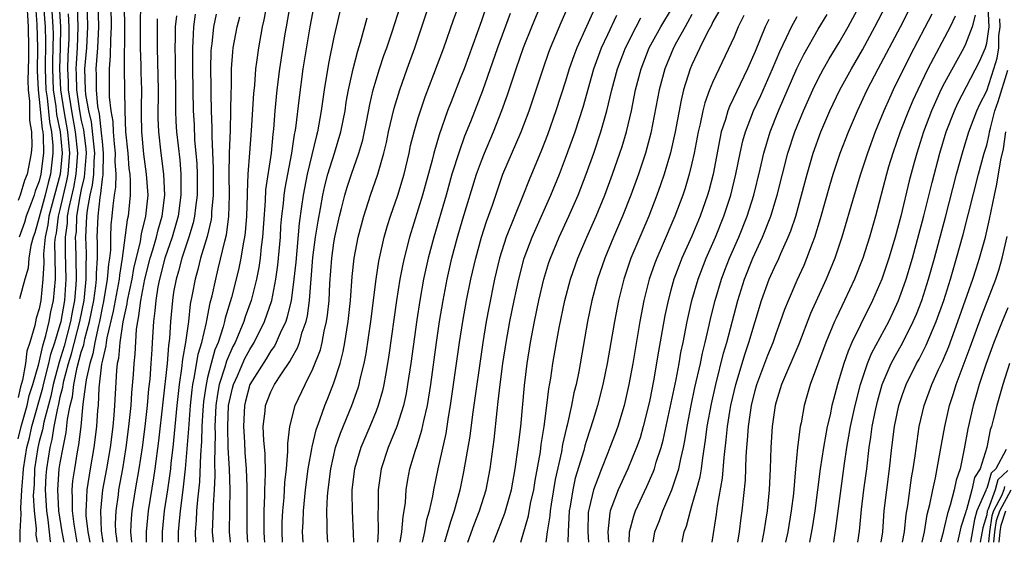
# Model space of a CAD drawing. Units: inches. Extents: x 2604000 to 2607000, y 1476000 to 1479000.
# Drawn here: x 2604215 to 2604309, y 1476000 to 1476050 of the extents above; entities that cross this region are included whole.
import ezdxf

# ---------------------------------------------------------------- set-up
doc = ezdxf.new("R2010")
doc.units = ezdxf.units.IN
doc.header["$MEASUREMENT"] = 0
doc.layers.add('LD26041476_2ft', color=244, linetype='Continuous')

msp = doc.modelspace()

# ---------------------------------------------------------------- linework, layer by layer
at = {"layer": 'LD26041476_2ft'}
for points, elevation in [([(2604214.903, 1476056.902), (2604215.224, 1476055.224), (2604215.348, 1476054.651), (2604215.609, 1476053), (2604215.707, 1476051.707), (2604215.82, 1476051), (2604215.897, 1476050.103), (2604215.943, 1476049), (2604215.979, 1476047), (2604215.969, 1476046.031), (2604215.909, 1476043.909), (2604215.95, 1476043), (2604216.079, 1476041.921), (2604216.08, 1476040.081), (2604216.254, 1476039), (2604216.3, 1476037.7), (2604216.252, 1476037), (2604215.849, 1476035), (2604215.613, 1476034.387), (2604215.179, 1476033), (2604215, 1476032.501)], 9280), ([(2604244.406, 1476000), (2604244.339, 1476001), (2604244.365, 1476001.635), (2604244.331, 1476003), (2604244.378, 1476004.378), (2604244.437, 1476005), (2604244.688, 1476007), (2604245.159, 1476009), (2604245.622, 1476010.378), (2604246.705, 1476013), (2604247.308, 1476014.692), (2604247.396, 1476015), (2604247.498, 1476015.498), (2604247.866, 1476017), (2604248.047, 1476017.953), (2604248.488, 1476021), (2604248.998, 1476025.002), (2604249.262, 1476026.738), (2604249.316, 1476027), (2604249.761, 1476029), (2604250.098, 1476030.098), (2604250.354, 1476031), (2604251.052, 1476033), (2604251.652, 1476035), (2604252.132, 1476037), (2604252.282, 1476037.717), (2604252.611, 1476039), (2604253, 1476040.337), (2604253.204, 1476041), (2604253.656, 1476042.344), (2604254.495, 1476044.495), (2604255.431, 1476047), (2604256.345, 1476049.655), (2604257.585, 1476053)], 9328), ([(2604219.376, 1476000), (2604219.196, 1476001), (2604218.871, 1476003), (2604218.764, 1476005), (2604218.912, 1476007), (2604219, 1476007.57), (2604219.261, 1476009), (2604219.562, 1476010.439), (2604219.691, 1476011.691), (2604219.949, 1476013), (2604220.167, 1476013.833), (2604220.291, 1476015), (2604220.616, 1476016.616), (2604221, 1476018.06), (2604221.23, 1476018.77), (2604221.342, 1476019.342), (2604221.792, 1476021), (2604222.183, 1476023), (2604222.377, 1476024.376), (2604222.437, 1476025), (2604222.434, 1476025.566), (2604222.533, 1476027), (2604222.541, 1476028.541), (2604222.521, 1476029), (2604222.588, 1476031), (2604222.776, 1476032.776), (2604222.853, 1476033.147), (2604223, 1476034.537), (2604223.067, 1476034.933), (2604223.122, 1476037), (2604223, 1476038.086), (2604222.929, 1476038.929), (2604222.717, 1476040.717), (2604222.576, 1476041.424), (2604222.432, 1476043), (2604222.428, 1476044.428), (2604222.408, 1476045), (2604222.556, 1476047), (2604222.656, 1476049), (2604222.567, 1476052.567)], 9296), ([(2604215, 1476009.844), (2604215.294, 1476011), (2604215.845, 1476013), (2604216.055, 1476013.944), (2604216.382, 1476015), (2604216.952, 1476016.952), (2604217.337, 1476018.663), (2604217.644, 1476019.644), (2604217.946, 1476021), (2604218.101, 1476021.899), (2604218.361, 1476023), (2604218.536, 1476025), (2604218.559, 1476025.441), (2604218.509, 1476027), (2604218.499, 1476028.499), (2604218.546, 1476029), (2604218.628, 1476029.372), (2604218.833, 1476031), (2604219, 1476031.641), (2604219.632, 1476034.368), (2604219.75, 1476035), (2604219.914, 1476037), (2604219.728, 1476039), (2604219.366, 1476041), (2604219.048, 1476043), (2604218.947, 1476045), (2604219.014, 1476047.015), (2604219.044, 1476049), (2604218.922, 1476051)], 9288), ([(2604218.168, 1476051), (2604218.3, 1476049), (2604218.314, 1476048.314), (2604218.297, 1476047), (2604218.255, 1476045.745), (2604218.249, 1476045), (2604218.336, 1476043), (2604218.579, 1476041.421), (2604218.654, 1476040.654), (2604218.992, 1476039), (2604219.167, 1476037), (2604218.985, 1476035), (2604217.926, 1476031), (2604217.823, 1476030.178), (2604217.564, 1476029), (2604217.413, 1476027.413), (2604217.429, 1476026.571), (2604217.349, 1476025), (2604217.146, 1476023), (2604217, 1476022.195), (2604216.71, 1476021.29), (2604216.6, 1476020.6), (2604216.117, 1476019), (2604215.818, 1476018.182), (2604215.696, 1476017), (2604215.412, 1476015.413), (2604215.223, 1476014.777), (2604215, 1476013.778)], 9286), ([(2604216.633, 1476051), (2604216.786, 1476049.214), (2604216.838, 1476047), (2604216.81, 1476044.81), (2604216.89, 1476043), (2604217, 1476042.087), (2604217.275, 1476039.275), (2604217.331, 1476039), (2604217.367, 1476038.634), (2604217.408, 1476037), (2604217.165, 1476035), (2604217, 1476034.337), (2604216.629, 1476033.371), (2604216.512, 1476033), (2604216.241, 1476032.241), (2604215.758, 1476031), (2604215.59, 1476030.41), (2604215.104, 1476029)], 9282), ([(2604217.414, 1476051), (2604217.561, 1476049), (2604217.589, 1476047.589), (2604217.551, 1476045), (2604217.627, 1476043), (2604217.741, 1476042.259), (2604217.964, 1476039.964), (2604218.162, 1476039), (2604218.286, 1476037.714), (2604218.304, 1476037), (2604218.075, 1476035), (2604217.846, 1476034.153), (2604217.565, 1476033), (2604217, 1476030.907), (2604216.578, 1476029.421), (2604216.433, 1476029), (2604216.206, 1476028.206), (2604216.022, 1476027), (2604215.957, 1476026.043), (2604215.621, 1476025), (2604215.144, 1476023.144)], 9284), ([(2604220.611, 1476051), (2604220.681, 1476049), (2604220.599, 1476047), (2604220.498, 1476045.501), (2604220.48, 1476045), (2604220.507, 1476044.507), (2604220.544, 1476043), (2604220.832, 1476041), (2604221, 1476040.079), (2604221.203, 1476039.204), (2604221.415, 1476037.415), (2604221.45, 1476037), (2604221.283, 1476034.717), (2604221, 1476033.533), (2604220.866, 1476032.866), (2604220.556, 1476031), (2604220.497, 1476029.503), (2604220.432, 1476029), (2604220.435, 1476028.435), (2604220.489, 1476027), (2604220.512, 1476025), (2604220.478, 1476024.478), (2604220.344, 1476023), (2604220.123, 1476021.877), (2604219.97, 1476021), (2604219.361, 1476018.639), (2604218.888, 1476017.112), (2604218.324, 1476015), (2604218.095, 1476013.905), (2604217.427, 1476011.427), (2604217.3, 1476010.7), (2604217, 1476009.582), (2604216.863, 1476009), (2604216.565, 1476007), (2604216.512, 1476005.487), (2604216.435, 1476004.435), (2604216.522, 1476003), (2604216.714, 1476001.286), (2604216.694, 1476000.693), (2604216.804, 1476000)], 9292), ([(2604218.094, 1476000), (2604218.078, 1476000.078), (2604217.853, 1476002.147), (2604217.717, 1476003), (2604217.609, 1476005), (2604217.659, 1476006.341), (2604217.711, 1476007), (2604218.031, 1476009), (2604218.236, 1476009.764), (2604218.433, 1476011), (2604218.756, 1476012.756), (2604218.86, 1476013.14), (2604219, 1476013.814), (2604219.246, 1476014.754), (2604219.272, 1476015), (2604219.341, 1476015.341), (2604219.793, 1476017), (2604220.073, 1476017.927), (2604220.865, 1476021), (2604221.259, 1476023), (2604221.301, 1476023.301), (2604221.466, 1476025), (2604221.457, 1476026.543), (2604221.488, 1476027), (2604221.491, 1476027.491), (2604221.426, 1476029), (2604221.517, 1476031), (2604221.578, 1476031.578), (2604221.845, 1476033), (2604222.068, 1476033.932), (2604222.181, 1476035), (2604222.21, 1476036.21), (2604222.271, 1476037), (2604222.172, 1476038.172), (2604221.96, 1476039.96), (2604221.719, 1476041), (2604221.442, 1476042.558), (2604221.402, 1476043), (2604221.345, 1476045), (2604221.515, 1476047), (2604221.628, 1476049), (2604221.551, 1476051.551)], 9294), ([(2604223.798, 1476051), (2604223.835, 1476049), (2604223.764, 1476047.764), (2604223.748, 1476046.252), (2604223.632, 1476045), (2604223.655, 1476042.345), (2604223.808, 1476041), (2604223.991, 1476039.991), (2604224.027, 1476039), (2604224.113, 1476037.887), (2604224.212, 1476037), (2604224.188, 1476036.187), (2604224.265, 1476035), (2604224.26, 1476033.741), (2604224.134, 1476033), (2604223.995, 1476031.995), (2604223.909, 1476031), (2604223.811, 1476030.189), (2604223.768, 1476029), (2604223.76, 1476027.76), (2604223.671, 1476027), (2604223.575, 1476026.424), (2604223.47, 1476025), (2604223.108, 1476022.892), (2604223, 1476022.438), (2604222.725, 1476021), (2604222.622, 1476020.622), (2604222.276, 1476019), (2604222.093, 1476017.907), (2604221.799, 1476017), (2604221.449, 1476015.449), (2604221.401, 1476015), (2604221.146, 1476013.146), (2604220.942, 1476011), (2604220.739, 1476009.261), (2604220.614, 1476008.614), (2604220.341, 1476007), (2604220.167, 1476005.833), (2604220.093, 1476005), (2604220.146, 1476004.147), (2604220.123, 1476003), (2604220.276, 1476001.724), (2604220.577, 1476000)], 9298), ([(2604225.085, 1476050.915), (2604225.108, 1476049), (2604225.065, 1476045), (2604225.12, 1476041), (2604225.212, 1476039), (2604225.41, 1476037), (2604225.529, 1476035.529), (2604225.602, 1476035), (2604225.646, 1476034.354), (2604225.637, 1476033), (2604225.439, 1476031), (2604225.349, 1476030.65), (2604224.885, 1476027), (2604224.616, 1476025.384), (2604224.588, 1476025), (2604224.04, 1476021.959), (2604223.428, 1476019.428), (2604223.366, 1476019), (2604223.336, 1476018.664), (2604223, 1476017.306), (2604222.925, 1476016.925), (2604222.673, 1476014.672), (2604222.596, 1476013), (2604222.55, 1476012.55), (2604222.448, 1476011), (2604222.194, 1476009), (2604221.843, 1476007), (2604221.512, 1476005), (2604221.475, 1476003.475), (2604221.429, 1476003), (2604221.445, 1476002.555), (2604221.633, 1476001), (2604221.822, 1476000)], 9300), ([(2604226.636, 1476051), (2604226.59, 1476049.41), (2604226.605, 1476047), (2604226.666, 1476045.334), (2604226.667, 1476044.667), (2604226.708, 1476043), (2604226.675, 1476041.325), (2604226.696, 1476040.695), (2604226.706, 1476039), (2604226.896, 1476036.896), (2604227.171, 1476035), (2604227.306, 1476033), (2604227.106, 1476031), (2604226.684, 1476029.316), (2604226.585, 1476028.585), (2604225.962, 1476026.038), (2604225.785, 1476025), (2604225.366, 1476023), (2604225.328, 1476022.671), (2604224.956, 1476020.956), (2604224.672, 1476019), (2604224.534, 1476017.466), (2604224.419, 1476017), (2604224.338, 1476016.338), (2604224.155, 1476013), (2604224.092, 1476012.092), (2604223.987, 1476011), (2604223.728, 1476009), (2604223.39, 1476007), (2604223.025, 1476005), (2604222.828, 1476003), (2604222.897, 1476001.103), (2604223.049, 1476000)], 9302), ([(2604238.606, 1476051), (2604238.338, 1476049.663), (2604238.181, 1476049), (2604237.82, 1476047), (2604237.65, 1476045.65), (2604237.553, 1476045), (2604237.437, 1476043.437), (2604237.355, 1476042.645), (2604237.146, 1476039.146), (2604236.97, 1476037.03), (2604236.825, 1476035), (2604236.745, 1476033.255), (2604236.749, 1476033), (2604236.681, 1476031), (2604236.56, 1476029.44), (2604236.496, 1476029), (2604236.364, 1476028.363), (2604236.152, 1476027), (2604235.958, 1476026.042), (2604235.712, 1476025), (2604235.262, 1476023.262), (2604234.679, 1476021.32), (2604234.615, 1476021), (2604234.48, 1476020.48), (2604233.993, 1476019), (2604233.698, 1476018.301), (2604233.341, 1476017), (2604233, 1476015.675), (2604232.844, 1476015), (2604232.62, 1476013.38), (2604232.549, 1476012.549), (2604232.457, 1476011), (2604232.416, 1476009.585), (2604232.315, 1476008.315), (2604232.239, 1476005.761), (2604232.035, 1476004.035), (2604231.955, 1476003), (2604231.912, 1476002.087), (2604231.823, 1476001), (2604231.857, 1476000)], 9314), ([(2604240.816, 1476051), (2604240.445, 1476049), (2604240.335, 1476048.335), (2604239.832, 1476045), (2604239.584, 1476043), (2604239.395, 1476041), (2604239.26, 1476039.26), (2604239.2, 1476038.8), (2604239.024, 1476037), (2604238.51, 1476033.49), (2604238.468, 1476032.468), (2604238.291, 1476030.291), (2604238.22, 1476029), (2604238.092, 1476028.092), (2604237.992, 1476027), (2604237.865, 1476026.135), (2604237.633, 1476025), (2604237.119, 1476023), (2604236.565, 1476021.435), (2604236.435, 1476021), (2604236.072, 1476020.073), (2604235.615, 1476019), (2604235.401, 1476018.599), (2604234.794, 1476017.207), (2604234.645, 1476016.646), (2604234.107, 1476015), (2604233.931, 1476014.069), (2604233.789, 1476013), (2604233.684, 1476011), (2604233.705, 1476010.294), (2604233.636, 1476007.636), (2604233.686, 1476006.314), (2604233.633, 1476005), (2604233.521, 1476003.522), (2604233.504, 1476002.496), (2604233.43, 1476001), (2604233.51, 1476000)], 9316), ([(2604235.156, 1476000), (2604235.068, 1476001), (2604235.092, 1476003.092), (2604235.135, 1476005), (2604235.075, 1476007), (2604234.965, 1476008.965), (2604234.908, 1476011), (2604234.994, 1476013.006), (2604235.359, 1476014.641), (2604235.457, 1476015), (2604235.837, 1476015.836), (2604236.537, 1476017.463), (2604237, 1476018.334), (2604237.419, 1476019), (2604238.41, 1476021), (2604239.094, 1476023), (2604239.484, 1476025), (2604239.669, 1476026.331), (2604239.907, 1476029), (2604239.962, 1476030.038), (2604240.043, 1476031), (2604240.19, 1476032.19), (2604240.262, 1476033), (2604240.352, 1476033.647), (2604240.993, 1476036.993), (2604241.252, 1476038.749), (2604241.312, 1476039), (2604241.372, 1476039.372), (2604241.71, 1476042.29), (2604242.082, 1476045), (2604242.729, 1476049), (2604243.106, 1476051)], 9318), ([(2604240.123, 1476000), (2604240.076, 1476001), (2604240.092, 1476001.908), (2604240.146, 1476003), (2604240.265, 1476004.265), (2604240.327, 1476005.673), (2604240.476, 1476007), (2604240.632, 1476008.632), (2604240.611, 1476009.389), (2604240.81, 1476011), (2604241.308, 1476013), (2604242.252, 1476015), (2604243, 1476016.504), (2604243.704, 1476018.295), (2604243.874, 1476019), (2604244.07, 1476020.07), (2604244.302, 1476021), (2604244.394, 1476021.606), (2604244.528, 1476023), (2604244.607, 1476024.607), (2604244.787, 1476027), (2604245, 1476028.46), (2604245.095, 1476029), (2604245.534, 1476031), (2604245.722, 1476031.722), (2604246.02, 1476033), (2604246.24, 1476033.76), (2604246.653, 1476035), (2604247.361, 1476037), (2604247.732, 1476038.269), (2604248.116, 1476040.117), (2604248.4, 1476041.6), (2604248.735, 1476043), (2604249, 1476043.946), (2604249.323, 1476045), (2604249.741, 1476046.259), (2604250.011, 1476047), (2604250.524, 1476048.524), (2604251.309, 1476051)], 9324), ([(2604242.071, 1476000), (2604242.022, 1476001), (2604242.075, 1476001.925), (2604242.113, 1476003), (2604242.307, 1476005), (2604242.561, 1476007), (2604242.894, 1476008.894), (2604242.914, 1476009.086), (2604243.297, 1476010.703), (2604243.657, 1476011.657), (2604244.116, 1476013), (2604244.381, 1476013.619), (2604245, 1476015.167), (2604245.576, 1476017), (2604245.869, 1476018.13), (2604246.029, 1476019), (2604246.207, 1476020.207), (2604246.349, 1476021), (2604246.566, 1476023), (2604246.739, 1476025.261), (2604246.918, 1476027), (2604247.295, 1476029), (2604247.82, 1476031), (2604248.463, 1476033), (2604249.175, 1476035), (2604249.747, 1476037), (2604249.983, 1476038.017), (2604250.188, 1476039), (2604250.721, 1476041.278), (2604251.24, 1476043), (2604251.951, 1476045), (2604252.687, 1476047), (2604254.02, 1476051)], 9326), ([(2604251.29, 1476000), (2604251.441, 1476001), (2604251.557, 1476002.443), (2604251.673, 1476003), (2604251.789, 1476003.789), (2604251.86, 1476005), (2604252.017, 1476005.983), (2604252.216, 1476007), (2604252.751, 1476008.752), (2604252.882, 1476009.118), (2604253.356, 1476010.644), (2604253.537, 1476011.537), (2604253.87, 1476013), (2604254.187, 1476015), (2604254.74, 1476019), (2604255.032, 1476021), (2604255.363, 1476023), (2604255.752, 1476025), (2604256.205, 1476027), (2604256.736, 1476029), (2604257.248, 1476030.752), (2604258.539, 1476035), (2604259, 1476036.274), (2604259.286, 1476037), (2604260.141, 1476039), (2604260.951, 1476041.049), (2604261.476, 1476042.523), (2604262.296, 1476045), (2604263, 1476047.036), (2604263.787, 1476049), (2604264.612, 1476051)], 9334), ([(2604253.398, 1476000), (2604253.619, 1476001), (2604253.833, 1476002.167), (2604254.081, 1476003), (2604254.388, 1476004.388), (2604254.482, 1476005), (2604254.884, 1476007), (2604255.641, 1476010.358), (2604255.885, 1476011.885), (2604256.081, 1476013), (2604256.93, 1476019), (2604257.241, 1476021), (2604257.598, 1476023), (2604258.003, 1476025), (2604258.46, 1476027), (2604259.017, 1476029), (2604259.5, 1476030.5), (2604260.053, 1476032.053), (2604260.52, 1476033.48), (2604261.052, 1476035), (2604262.77, 1476039), (2604263.525, 1476041), (2604264.859, 1476045), (2604265.414, 1476046.586), (2604265.57, 1476047), (2604266.584, 1476049.416), (2604267.509, 1476051.51)], 9336), ([(2604269.881, 1476051), (2604268.974, 1476049.026), (2604268.072, 1476047), (2604267.775, 1476046.225), (2604267.35, 1476045), (2604267, 1476043.843), (2604266.086, 1476041), (2604265.278, 1476038.721), (2604264.715, 1476037.285), (2604263.533, 1476034.467), (2604262.943, 1476032.943), (2604261.367, 1476029), (2604260.732, 1476027), (2604260.259, 1476025), (2604259.707, 1476022.293), (2604259.465, 1476021), (2604259.127, 1476019), (2604258.157, 1476012.157), (2604257.896, 1476010.104), (2604257.3, 1476006.699), (2604256.949, 1476004.949), (2604256.427, 1476003), (2604256.055, 1476001.945), (2604255.509, 1476000)], 9338), ([(2604278.049, 1476000), (2604278.06, 1476000.061), (2604278.271, 1476001), (2604278.476, 1476001.524), (2604278.85, 1476003), (2604279, 1476003.458), (2604279.44, 1476005), (2604279.771, 1476006.229), (2604279.897, 1476007), (2604280.026, 1476008.026), (2604280.305, 1476009.694), (2604280.462, 1476011), (2604280.844, 1476013.155), (2604281.261, 1476015), (2604282.008, 1476017.992), (2604282.308, 1476019), (2604283.35, 1476023), (2604283.98, 1476025), (2604284.797, 1476027), (2604285.714, 1476029), (2604286.504, 1476031), (2604287.109, 1476033), (2604287.597, 1476035), (2604288.114, 1476037), (2604288.772, 1476039), (2604289.587, 1476041), (2604290.482, 1476043), (2604291, 1476044.063), (2604291.498, 1476045), (2604292.043, 1476045.957), (2604293, 1476047.515), (2604293.854, 1476049), (2604294.927, 1476051)], 9358), ([(2604280.909, 1476000), (2604281.329, 1476002.67), (2604281.422, 1476003.422), (2604281.901, 1476006.099), (2604282.051, 1476008.051), (2604282.257, 1476009.743), (2604282.368, 1476011), (2604282.626, 1476012.626), (2604282.691, 1476013), (2604283.156, 1476015), (2604284.043, 1476017.957), (2604284.409, 1476019), (2604285.601, 1476023), (2604286.349, 1476025), (2604287, 1476026.454), (2604287.181, 1476026.819), (2604287.446, 1476027.447), (2604288.148, 1476029), (2604288.395, 1476029.605), (2604288.864, 1476031), (2604289.421, 1476033), (2604289.932, 1476035), (2604290.526, 1476037), (2604291.258, 1476039), (2604292.108, 1476041), (2604293.055, 1476043), (2604294.144, 1476045), (2604295.194, 1476046.806), (2604296.38, 1476049), (2604297.419, 1476051)], 9360), ([(2604283.352, 1476000), (2604283.514, 1476001), (2604283.679, 1476002.321), (2604283.786, 1476003), (2604284.085, 1476005.915), (2604284.159, 1476008.159), (2604284.219, 1476009), (2604284.289, 1476009.711), (2604284.365, 1476011), (2604284.657, 1476013), (2604285, 1476014.419), (2604285.161, 1476015), (2604286.213, 1476017.787), (2604286.712, 1476019), (2604287, 1476019.847), (2604287.424, 1476021), (2604287.824, 1476022.176), (2604288.159, 1476023), (2604289, 1476024.917), (2604289.65, 1476026.35), (2604289.917, 1476027), (2604290.439, 1476028.439), (2604290.662, 1476029), (2604291.218, 1476030.782), (2604292.09, 1476033.91), (2604292.418, 1476035), (2604293.095, 1476037), (2604293.867, 1476039), (2604294.718, 1476041), (2604295.649, 1476043), (2604296.682, 1476045), (2604298.802, 1476049), (2604299.84, 1476051)], 9362), ([(2604215.177, 1476000), (2604215.191, 1476001), (2604215.288, 1476002.712), (2604215.242, 1476003.242), (2604215.348, 1476005), (2604215.483, 1476006.518), (2604215.499, 1476007), (2604215.822, 1476009), (2604216.065, 1476009.935), (2604216.31, 1476011), (2604217.331, 1476014.669), (2604217.4, 1476015), (2604217.917, 1476017), (2604218.113, 1476017.887), (2604218.488, 1476019), (2604219, 1476020.708), (2604219.075, 1476021), (2604219.432, 1476023), (2604219.572, 1476025), (2604219.51, 1476027.51), (2604219.501, 1476029), (2604219.673, 1476030.328), (2604219.699, 1476031), (2604219.838, 1476031.838), (2604220.274, 1476033.726), (2604220.512, 1476035), (2604220.662, 1476037), (2604220.463, 1476039), (2604220.098, 1476041), (2604219.796, 1476043), (2604219.777, 1476043.777), (2604219.711, 1476045), (2604219.756, 1476046.244), (2604219.845, 1476047.845), (2604219.862, 1476049), (2604219.784, 1476050.216)], 9290), ([(2604230.034, 1476050.034), (2604229.923, 1476049), (2604229.915, 1476047.915), (2604229.875, 1476047), (2604229.908, 1476045.908), (2604229.953, 1476042.047), (2604229.947, 1476041), (2604229.99, 1476039.99), (2604230.057, 1476039), (2604230.351, 1476036.351), (2604230.451, 1476035), (2604230.445, 1476033.555), (2604230.466, 1476033), (2604230.198, 1476031), (2604229.634, 1476029), (2604228.947, 1476027), (2604228.433, 1476025), (2604228.282, 1476024.282), (2604228.068, 1476023), (2604227.996, 1476022.003), (2604227.857, 1476021), (2604227.746, 1476019), (2604227.683, 1476018.317), (2604227.61, 1476017), (2604227.496, 1476015.496), (2604227.397, 1476014.603), (2604227.259, 1476013), (2604227.039, 1476011), (2604226.775, 1476009), (2604226.471, 1476007), (2604226.121, 1476005), (2604225.808, 1476003), (2604225.741, 1476002.259), (2604225.688, 1476001), (2604225.756, 1476000)], 9306), ([(2604231.806, 1476050.194), (2604231.671, 1476049), (2604231.605, 1476047.605), (2604231.55, 1476047), (2604231.553, 1476045), (2604231.618, 1476041), (2604231.706, 1476039.706), (2604231.766, 1476038.234), (2604231.884, 1476037), (2604231.959, 1476035.959), (2604231.991, 1476035), (2604231.992, 1476033), (2604231.832, 1476031.832), (2604231.755, 1476031), (2604231.622, 1476030.378), (2604231.198, 1476029), (2604230.542, 1476027), (2604230.241, 1476025.758), (2604230.006, 1476025), (2604229.772, 1476023.772), (2604229.647, 1476023), (2604229.463, 1476021), (2604229.382, 1476019.382), (2604229.282, 1476018.718), (2604229.14, 1476017), (2604228.344, 1476009.656), (2604227.987, 1476007), (2604227.858, 1476006.142), (2604227.338, 1476003), (2604227.153, 1476001), (2604227.158, 1476000)], 9308), ([(2604233.803, 1476050.197), (2604233.567, 1476049), (2604233.384, 1476047.384), (2604233.326, 1476047), (2604233.307, 1476046.693), (2604233.278, 1476045), (2604233.313, 1476043.313), (2604233.307, 1476042.693), (2604233.347, 1476041), (2604233.411, 1476039.411), (2604233.39, 1476038.609), (2604233.515, 1476035.515), (2604233.525, 1476033), (2604233.378, 1476031.378), (2604233.366, 1476031), (2604233.323, 1476030.678), (2604232.94, 1476029.06), (2604232.333, 1476027), (2604232.078, 1476025.922), (2604231.806, 1476025), (2604231.543, 1476023.543), (2604231.354, 1476022.646), (2604231.169, 1476021), (2604230.9, 1476019), (2604230.606, 1476017.394), (2604230.521, 1476016.521), (2604230.28, 1476015), (2604230.069, 1476013), (2604229.695, 1476009), (2604229.517, 1476007.518), (2604229.47, 1476007), (2604229.19, 1476005), (2604228.877, 1476003), (2604228.678, 1476001), (2604228.677, 1476000)], 9310), ([(2604230.243, 1476000), (2604230.237, 1476000.237), (2604230.239, 1476001), (2604230.31, 1476001.69), (2604230.414, 1476003), (2604230.684, 1476005), (2604230.909, 1476007), (2604231.219, 1476010.782), (2604231.239, 1476011.239), (2604231.369, 1476013), (2604231.517, 1476014.483), (2604231.589, 1476015), (2604231.766, 1476015.766), (2604232.107, 1476017.894), (2604232.442, 1476019), (2604232.883, 1476020.883), (2604232.91, 1476021.09), (2604233.249, 1476022.751), (2604233.433, 1476023.433), (2604233.762, 1476025), (2604234.009, 1476025.991), (2604234.622, 1476028.623), (2604234.782, 1476029.218), (2604235.024, 1476030.976), (2604235.089, 1476033), (2604235.058, 1476034.942), (2604235.087, 1476037), (2604235.169, 1476039.169), (2604235.214, 1476041), (2604235.231, 1476042.769), (2604235.262, 1476043.262), (2604235.281, 1476045), (2604235.39, 1476046.61), (2604235.439, 1476047), (2604235.803, 1476049), (2604236.053, 1476049.947)], 9312), ([(2604245.545, 1476050.455), (2604245, 1476048.028), (2604244.481, 1476045.519), (2604244.07, 1476043), (2604243.797, 1476041), (2604243.443, 1476039), (2604243.341, 1476038.659), (2604242.455, 1476035), (2604242.063, 1476033), (2604241.922, 1476031.922), (2604241.68, 1476030.32), (2604241.362, 1476026.638), (2604241.198, 1476025), (2604241, 1476023.46), (2604240.934, 1476023), (2604240.565, 1476021.435), (2604240.417, 1476021), (2604239.884, 1476019.884), (2604239.513, 1476019), (2604239.342, 1476018.658), (2604239, 1476018.188), (2604238.561, 1476017.439), (2604237.019, 1476015), (2604236.584, 1476013.416), (2604236.491, 1476013), (2604236.391, 1476011), (2604236.494, 1476009.506), (2604236.54, 1476008.54), (2604236.662, 1476007), (2604236.719, 1476005.281), (2604236.718, 1476001), (2604236.797, 1476000)], 9320), ([(2604259.375, 1476050.625), (2604259, 1476049.552), (2604257.353, 1476045), (2604257, 1476044.075), (2604256.121, 1476041.879), (2604255.797, 1476041), (2604255, 1476038.717), (2604254.484, 1476037), (2604254.319, 1476036.319), (2604253.408, 1476033), (2604252.175, 1476029), (2604251.671, 1476027), (2604251.549, 1476026.451), (2604251.268, 1476025), (2604250.94, 1476023), (2604250.216, 1476017.784), (2604250.095, 1476017), (2604249.881, 1476015.88), (2604249.737, 1476015), (2604249.605, 1476014.395), (2604249.2, 1476013), (2604249, 1476012.472), (2604248.408, 1476011), (2604247.556, 1476009), (2604246.939, 1476007), (2604246.703, 1476005), (2604246.693, 1476004.692), (2604246.721, 1476003), (2604246.838, 1476000.838), (2604246.855, 1476000)], 9330), ([(2604261.746, 1476050.254), (2604260.536, 1476047), (2604259.097, 1476042.903), (2604257.967, 1476039.967), (2604257.412, 1476038.588), (2604256.876, 1476037.124), (2604256.21, 1476035), (2604255.643, 1476033), (2604254.475, 1476029), (2604253.951, 1476027), (2604253.508, 1476025), (2604253.145, 1476023), (2604252.859, 1476021.142), (2604252.285, 1476017), (2604251.987, 1476015), (2604251.845, 1476014.155), (2604251.591, 1476013), (2604250.979, 1476011), (2604250.155, 1476009), (2604249.47, 1476007), (2604249.185, 1476005), (2604249.208, 1476003.208), (2604249.18, 1476002.82), (2604249.198, 1476001), (2604249.133, 1476000)], 9332), ([(2604257.721, 1476000), (2604258.313, 1476001.688), (2604258.828, 1476003), (2604259.442, 1476005), (2604259.833, 1476007), (2604260.218, 1476009.781), (2604260.492, 1476012.492), (2604260.611, 1476013.388), (2604260.781, 1476015), (2604261.04, 1476017), (2604261.352, 1476019), (2604261.718, 1476021), (2604262.122, 1476023), (2604262.552, 1476025), (2604263.065, 1476027), (2604263.812, 1476029), (2604265.596, 1476033), (2604266.412, 1476035), (2604267, 1476036.506), (2604267.67, 1476038.33), (2604267.902, 1476039), (2604268.655, 1476041.345), (2604269.673, 1476045), (2604270.412, 1476047), (2604271, 1476048.272), (2604271.881, 1476050.119)], 9340), ([(2604262.743, 1476000), (2604263.471, 1476002.529), (2604263.677, 1476003.677), (2604263.968, 1476005), (2604264.112, 1476005.888), (2604264.601, 1476008.601), (2604264.688, 1476009.312), (2604264.963, 1476011), (2604265.229, 1476013), (2604265.417, 1476014.583), (2604265.605, 1476015.605), (2604265.802, 1476017), (2604266.136, 1476019), (2604266.387, 1476020.387), (2604266.931, 1476023), (2604267.463, 1476025), (2604268.159, 1476027), (2604269.015, 1476029), (2604269.896, 1476031), (2604270.721, 1476033), (2604271.465, 1476035), (2604272.159, 1476037), (2604272.367, 1476037.633), (2604272.774, 1476039), (2604273.248, 1476041), (2604273.651, 1476043), (2604274.165, 1476045), (2604274.947, 1476047), (2604276.038, 1476049), (2604277.166, 1476050.834)], 9344), ([(2604279, 1476050.168), (2604278.594, 1476049.406), (2604278.346, 1476049), (2604277.543, 1476047.543), (2604277.256, 1476047), (2604276.432, 1476045), (2604275.903, 1476043), (2604275.105, 1476038.895), (2604274.595, 1476037), (2604273.931, 1476035), (2604273.204, 1476033), (2604272.408, 1476031), (2604271.552, 1476029), (2604270.728, 1476027), (2604270.033, 1476025), (2604269.496, 1476023), (2604269.08, 1476021), (2604268.251, 1476016.251), (2604267.995, 1476015), (2604267.793, 1476014.207), (2604267.556, 1476013), (2604267.151, 1476011.15), (2604267.085, 1476010.915), (2604266.717, 1476009.283), (2604266.606, 1476008.606), (2604266.016, 1476005.983), (2604265.622, 1476003.622), (2604265.527, 1476003), (2604265.498, 1476002.502), (2604265.256, 1476001), (2604265.135, 1476000)], 9346), ([(2604281.552, 1476050.448), (2604281, 1476049.457), (2604280.853, 1476049.147), (2604280.49, 1476048.49), (2604279.751, 1476047), (2604279, 1476045.39), (2604278.835, 1476045), (2604278.21, 1476043), (2604277.965, 1476042.035), (2604277.399, 1476039), (2604276.974, 1476037.026), (2604276.371, 1476035), (2604276.024, 1476033.976), (2604275.67, 1476033), (2604274.892, 1476031), (2604273.21, 1476027), (2604272.538, 1476025), (2604272.03, 1476023), (2604271.638, 1476021), (2604270.963, 1476017), (2604270.552, 1476015), (2604270.037, 1476013), (2604269.634, 1476011.634), (2604269, 1476009.68), (2604268.842, 1476009.158), (2604268.738, 1476008.738), (2604267.918, 1476006.082), (2604267.677, 1476005), (2604267.428, 1476003.428), (2604267.347, 1476003), (2604267.239, 1476001), (2604267.227, 1476000)], 9348), ([(2604283.932, 1476050.067), (2604283.403, 1476049), (2604283, 1476048.056), (2604281, 1476043.769), (2604280.684, 1476043), (2604280.224, 1476041.776), (2604280.032, 1476041), (2604279.783, 1476039.783), (2604279.588, 1476039), (2604279.213, 1476037), (2604279, 1476036.047), (2604278.747, 1476035), (2604278.349, 1476033.651), (2604278.128, 1476033), (2604277.385, 1476031), (2604276.181, 1476028.181), (2604275.659, 1476027), (2604275.474, 1476026.526), (2604274.947, 1476025), (2604274.434, 1476023), (2604274.05, 1476021), (2604273.381, 1476017), (2604273.023, 1476015), (2604272.555, 1476013), (2604271.956, 1476011), (2604271.702, 1476010.297), (2604271.216, 1476009), (2604271, 1476008.503), (2604270.404, 1476007), (2604270.072, 1476006.072), (2604269.652, 1476005), (2604269.248, 1476003.248), (2604269.175, 1476003), (2604269.159, 1476002.841), (2604269.103, 1476001), (2604269.173, 1476000)], 9350), ([(2604273.042, 1476000), (2604273.081, 1476001), (2604273.475, 1476002.524), (2604273.652, 1476003), (2604274.702, 1476005.298), (2604275.317, 1476006.683), (2604275.433, 1476007), (2604275.613, 1476007.613), (2604276.083, 1476009), (2604276.284, 1476009.716), (2604277.488, 1476015.488), (2604277.78, 1476017), (2604277.958, 1476018.042), (2604278.165, 1476019), (2604278.553, 1476021), (2604279.003, 1476023), (2604279.586, 1476025), (2604280.357, 1476027), (2604281.241, 1476029), (2604282.044, 1476031), (2604282.692, 1476033), (2604283.176, 1476035), (2604283.585, 1476037), (2604283.848, 1476038.152), (2604284.094, 1476039), (2604284.858, 1476041), (2604285.535, 1476042.465), (2604286.661, 1476045), (2604287.347, 1476046.653), (2604287.997, 1476047.997), (2604288.458, 1476049), (2604289, 1476049.979)], 9354), ([(2604275.308, 1476000), (2604275.49, 1476001), (2604275.914, 1476002.086), (2604276.236, 1476003), (2604277.083, 1476005), (2604277.751, 1476007), (2604277.937, 1476007.937), (2604278.205, 1476009), (2604278.342, 1476009.658), (2604278.549, 1476011), (2604278.926, 1476013), (2604279.291, 1476014.709), (2604279.809, 1476017), (2604280.006, 1476017.994), (2604280.263, 1476019), (2604280.653, 1476020.653), (2604280.773, 1476021.227), (2604281.211, 1476023), (2604281.797, 1476025), (2604282.125, 1476025.876), (2604282.567, 1476027), (2604283.444, 1476029), (2604284.24, 1476031), (2604284.868, 1476033), (2604285.473, 1476035.473), (2604285.823, 1476037), (2604286.424, 1476039), (2604287.218, 1476041), (2604288.976, 1476045.024), (2604289.634, 1476046.366), (2604291, 1476048.771), (2604291.839, 1476050.161)], 9356), ([(2604301.803, 1476050.197), (2604299.739, 1476046.261), (2604298.126, 1476043), (2604297.769, 1476042.231), (2604297.233, 1476041), (2604296.408, 1476039), (2604295.666, 1476037), (2604295.015, 1476035), (2604294.404, 1476033), (2604293.235, 1476029), (2604292.576, 1476027), (2604291.767, 1476025), (2604290.267, 1476021.733), (2604289.156, 1476018.843), (2604287.51, 1476015), (2604287.397, 1476014.603), (2604287, 1476013.368), (2604286.901, 1476013), (2604286.622, 1476011), (2604286.494, 1476009), (2604286.437, 1476007), (2604286.352, 1476005), (2604286.147, 1476003), (2604285.975, 1476002.025), (2604285.819, 1476001), (2604285.628, 1476000)], 9364), ([(2604303.996, 1476050.004), (2604303.531, 1476049), (2604301.423, 1476045), (2604300.444, 1476043), (2604299.991, 1476042.009), (2604299.561, 1476041), (2604298.773, 1476039), (2604298.076, 1476037), (2604297.681, 1476035.681), (2604297.483, 1476035), (2604296.424, 1476031), (2604296.114, 1476029.886), (2604295.863, 1476029), (2604295.235, 1476027), (2604294.455, 1476025), (2604293.507, 1476023), (2604292.686, 1476021.314), (2604292.548, 1476021), (2604291.724, 1476019), (2604290.239, 1476015), (2604289.653, 1476013), (2604289.363, 1476011.363), (2604289.284, 1476011), (2604289.024, 1476009), (2604288.833, 1476007), (2604288.635, 1476004.635), (2604288.437, 1476003), (2604288.096, 1476001), (2604287.897, 1476000)], 9366), ([(2604305.892, 1476050.108), (2604305.622, 1476049), (2604305, 1476047.358), (2604304.819, 1476047), (2604303, 1476043.675), (2604302.657, 1476043), (2604302.132, 1476041.868), (2604301.754, 1476041), (2604300.994, 1476039), (2604300.353, 1476037), (2604300.105, 1476036.104), (2604299.644, 1476034.356), (2604298.833, 1476031), (2604298.303, 1476029), (2604297.718, 1476027), (2604297.045, 1476025), (2604296.162, 1476023), (2604295, 1476020.681), (2604294.193, 1476019), (2604293.826, 1476018.174), (2604293.425, 1476017), (2604293, 1476015.531), (2604292.83, 1476015), (2604292.434, 1476013.566), (2604292.293, 1476013), (2604292.118, 1476012.118), (2604291.855, 1476011), (2604291.711, 1476010.289), (2604291.487, 1476009), (2604291.182, 1476007), (2604290.673, 1476003), (2604290.445, 1476001.555), (2604290.179, 1476000)], 9368), ([(2604292.477, 1476000), (2604292.684, 1476001.316), (2604293.494, 1476007.494), (2604293.719, 1476009), (2604293.918, 1476010.083), (2604294.063, 1476011), (2604294.501, 1476013), (2604295.023, 1476015), (2604295.679, 1476017), (2604296.057, 1476017.943), (2604297.689, 1476021), (2604298.11, 1476021.89), (2604298.61, 1476023), (2604299, 1476024.015), (2604299.342, 1476025), (2604299.944, 1476027), (2604301.041, 1476031.041), (2604301.814, 1476034.186), (2604302.551, 1476037), (2604303.158, 1476039), (2604303.93, 1476041), (2604304.27, 1476041.73), (2604306.311, 1476045.689), (2604306.876, 1476047), (2604307, 1476047.439), (2604307.226, 1476049), (2604307.135, 1476050.865)], 9370), ([(2604224.39, 1476000), (2604224.366, 1476000.366), (2604224.275, 1476001), (2604224.248, 1476001.752), (2604224.302, 1476003), (2604224.52, 1476004.52), (2604224.572, 1476005), (2604224.936, 1476007), (2604225.259, 1476009), (2604225.526, 1476011), (2604225.729, 1476013), (2604225.791, 1476014.209), (2604225.942, 1476015.942), (2604226.006, 1476017), (2604226.107, 1476017.893), (2604226.244, 1476020.244), (2604226.363, 1476021), (2604226.478, 1476021.522), (2604226.645, 1476023), (2604227.033, 1476025), (2604227.544, 1476027), (2604227.794, 1476027.794), (2604228.128, 1476029), (2604228.289, 1476029.711), (2604228.67, 1476031), (2604228.924, 1476033), (2604228.841, 1476035), (2604228.585, 1476037), (2604228.363, 1476039), (2604228.305, 1476040.305), (2604228.322, 1476043), (2604228.308, 1476044.308), (2604228.223, 1476047), (2604228.223, 1476049), (2604228.248, 1476049.752)], 9304), ([(2604238.425, 1476000), (2604238.404, 1476000.404), (2604238.358, 1476001), (2604238.376, 1476003), (2604238.442, 1476004.441), (2604238.445, 1476005), (2604238.493, 1476006.494), (2604238.45, 1476008.45), (2604238.332, 1476009.668), (2604238.289, 1476011), (2604238.452, 1476012.452), (2604238.492, 1476013), (2604239, 1476014.293), (2604239.358, 1476015), (2604240.003, 1476016.003), (2604240.82, 1476017.18), (2604241, 1476017.541), (2604241.53, 1476018.47), (2604241.715, 1476019), (2604241.988, 1476019.988), (2604242.354, 1476021), (2604242.481, 1476021.519), (2604242.681, 1476023), (2604243, 1476027.056), (2604243.259, 1476029), (2604243.489, 1476030.51), (2604243.722, 1476031.722), (2604243.937, 1476033), (2604244.124, 1476033.875), (2604244.416, 1476035), (2604245.051, 1476037), (2604245.655, 1476039), (2604246.047, 1476041), (2604246.165, 1476041.835), (2604246.38, 1476043), (2604246.809, 1476045), (2604247.271, 1476046.729), (2604247.527, 1476047.527), (2604248.161, 1476049.839)], 9322), ([(2604260.147, 1476000), (2604260.233, 1476000.233), (2604261.227, 1476002.773), (2604261.847, 1476005), (2604262.216, 1476007), (2604262.498, 1476009), (2604262.733, 1476011), (2604263.082, 1476014.918), (2604263.34, 1476017), (2604263.664, 1476019), (2604264.047, 1476021), (2604264.468, 1476023), (2604264.935, 1476025), (2604265.415, 1476026.585), (2604265.556, 1476027), (2604266.389, 1476029), (2604267.316, 1476031), (2604268.185, 1476033), (2604268.967, 1476035), (2604269.69, 1476037), (2604270.362, 1476039), (2604270.93, 1476041), (2604271.395, 1476043), (2604271.924, 1476045), (2604272.679, 1476047), (2604273.694, 1476049), (2604274.156, 1476049.844)], 9342), ([(2604286.293, 1476049.707), (2604285.953, 1476049), (2604285, 1476046.665), (2604284.271, 1476045), (2604282.565, 1476041.435), (2604282.408, 1476041), (2604282.18, 1476040.18), (2604281.793, 1476039), (2604281.644, 1476038.356), (2604281.003, 1476035), (2604280.595, 1476033.405), (2604280.478, 1476033), (2604279.788, 1476031), (2604279, 1476029.098), (2604278.054, 1476027), (2604277.755, 1476026.245), (2604277.29, 1476025), (2604277, 1476023.964), (2604276.734, 1476023), (2604276.436, 1476021.564), (2604275.833, 1476018.167), (2604275.354, 1476015.354), (2604275, 1476013.552), (2604274.883, 1476013), (2604274.383, 1476011), (2604274.068, 1476009.933), (2604273.742, 1476009), (2604272.915, 1476007), (2604271.985, 1476005), (2604271.407, 1476003.407), (2604271.242, 1476003), (2604271.192, 1476002.808), (2604270.999, 1476001), (2604271.071, 1476000)], 9352), ([(2604294.773, 1476000), (2604294.93, 1476001.07), (2604295.105, 1476003.105), (2604295.33, 1476005), (2604295.6, 1476007), (2604295.835, 1476009), (2604295.996, 1476010.004), (2604296.117, 1476011), (2604296.395, 1476012.395), (2604296.619, 1476013.381), (2604297.081, 1476015), (2604297.94, 1476017), (2604298.3, 1476017.699), (2604299.022, 1476018.978), (2604300.03, 1476021), (2604300.32, 1476021.679), (2604300.829, 1476023), (2604301.473, 1476025), (2604302.041, 1476027), (2604303.091, 1476030.909), (2604304.143, 1476035), (2604304.764, 1476037.236), (2604305.312, 1476039), (2604306.065, 1476041), (2604306.362, 1476041.638), (2604307, 1476042.91), (2604307.692, 1476045), (2604307.982, 1476046.018), (2604308.168, 1476047), (2604308.146, 1476048.146), (2604308.27, 1476049), (2604308.232, 1476049.768)], 9372), ([(2604296.961, 1476000), (2604297.124, 1476001), (2604297.273, 1476003), (2604297.509, 1476005), (2604297.782, 1476007), (2604297.997, 1476009), (2604298.248, 1476011), (2604298.657, 1476013), (2604299, 1476014.063), (2604299.343, 1476015), (2604300.345, 1476017), (2604300.584, 1476017.416), (2604301.257, 1476018.743), (2604302.208, 1476021), (2604302.933, 1476023), (2604303.565, 1476025), (2604304.143, 1476027), (2604304.752, 1476029.248), (2604306.211, 1476035), (2604306.771, 1476037), (2604307, 1476037.759), (2604307.245, 1476038.755), (2604307.277, 1476039), (2604307.351, 1476039.351), (2604307.784, 1476041), (2604308.092, 1476041.908), (2604309, 1476044.882)], 9374), ([(2604298.996, 1476000), (2604299, 1476000.018), (2604299.188, 1476001), (2604299.35, 1476002.65), (2604299.508, 1476003.508), (2604299.864, 1476006.136), (2604300.027, 1476007), (2604300.21, 1476008.21), (2604300.381, 1476009.619), (2604300.594, 1476011), (2604301.054, 1476013), (2604301.787, 1476015), (2604302.429, 1476016.429), (2604302.798, 1476017.202), (2604303.388, 1476018.612), (2604304.27, 1476021), (2604305.686, 1476025), (2604305.993, 1476026.007), (2604306.319, 1476027), (2604306.874, 1476029), (2604307.273, 1476030.727), (2604307.728, 1476033), (2604307.97, 1476034.03), (2604308.355, 1476036.355), (2604308.602, 1476037.398), (2604308.812, 1476039)], 9376), ([(2604300.862, 1476000), (2604301.084, 1476001), (2604301.35, 1476002.65), (2604301.604, 1476003.604), (2604301.869, 1476005), (2604302.132, 1476006.132), (2604302.595, 1476008.595), (2604302.703, 1476009.297), (2604303.011, 1476011), (2604303.454, 1476013), (2604303.84, 1476014.16), (2604304.088, 1476015), (2604305.436, 1476018.564), (2604306.497, 1476021.503), (2604307.862, 1476025), (2604308.14, 1476025.86), (2604308.455, 1476027), (2604308.941, 1476029.059)], 9378), ([(2604309, 1476022.272), (2604308.469, 1476021), (2604307.682, 1476019), (2604306.913, 1476016.913), (2604306.281, 1476015), (2604306.006, 1476013.994), (2604305.709, 1476013), (2604305.212, 1476010.788), (2604304.87, 1476008.87), (2604304.477, 1476007), (2604304.106, 1476005.895), (2604303.917, 1476005), (2604303.545, 1476003.545), (2604303.269, 1476002.731), (2604303, 1476001.537), (2604302.883, 1476001.117), (2604302.826, 1476000.826), (2604302.621, 1476000)], 9380), ([(2604309.17, 1476017), (2604308.542, 1476015), (2604307.972, 1476013), (2604307.628, 1476011.628), (2604307.446, 1476011), (2604307.322, 1476010.678), (2604307.003, 1476009), (2604306.381, 1476007), (2604305.84, 1476006.16), (2604305.595, 1476005), (2604305.075, 1476003.075), (2604305.032, 1476002.968), (2604305, 1476002.79), (2604304.557, 1476001.443), (2604304.296, 1476000.296), (2604304.218, 1476000)], 9382), ([(2604308.836, 1476008.836), (2604307.875, 1476007), (2604307.424, 1476006.576), (2604307, 1476005.124), (2604306.952, 1476005.048), (2604306.919, 1476004.92), (2604306.078, 1476003), (2604305.831, 1476002.169), (2604305.455, 1476000)], 9384), ([(2604309, 1476006.814), (2604308.064, 1476005.936), (2604307.792, 1476005), (2604307.141, 1476003.141), (2604307.049, 1476002.951), (2604307, 1476002.615), (2604306.63, 1476001.37), (2604306.386, 1476000)], 9386), ([(2604308.706, 1476005.295), (2604308.62, 1476005), (2604308.415, 1476004.415), (2604307.65, 1476003), (2604307.494, 1476002.506), (2604307.274, 1476001), (2604307.172, 1476000)], 9388), ([(2604307.686, 1476000), (2604307.784, 1476001), (2604307.939, 1476002.061), (2604308.235, 1476003), (2604309.314, 1476005)], 9390), ([(2604308.197, 1476000), (2604308.293, 1476001), (2604308.384, 1476001.616), (2604308.82, 1476003)], 9392)]:
    msp.add_lwpolyline(points, dxfattribs=dict(at, elevation=elevation))

doc.saveas('drawing.dxf')
